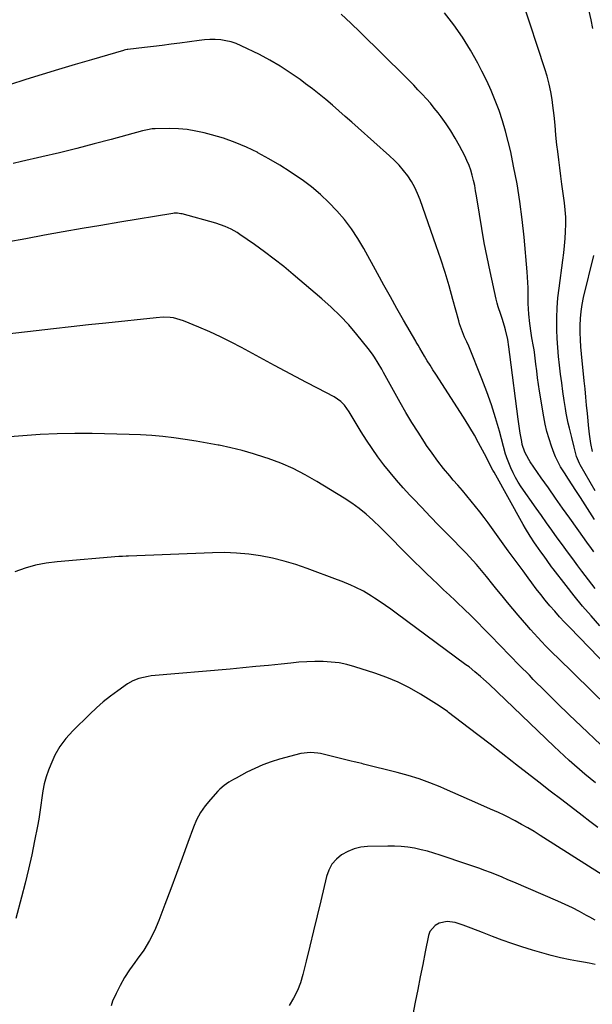
# Model space of a CAD drawing. Units: inches. Extents: x 1825431 to 1830819, y 442185 to 447517.
# Drawn here: x 1827371 to 1827646, y 445045 to 445519 of the extents above; entities that cross this region are included whole.
import ezdxf

# ---------------------------------------------------------------- set-up
doc = ezdxf.new("R2010")
doc.units = ezdxf.units.IN
doc.header["$MEASUREMENT"] = 0
doc.layers.add('7', color=7, linetype='Continuous')
doc.layers.add('8', color=7, linetype='Continuous')

msp = doc.modelspace()

# ---------------------------------------------------------------- linework, layer by layer
at = {"layer": '7', "color": 18}
for points in [[(1827647.22, 445292.04, 2046), (1827640.05, 445304.53, 2046), (1827639.71, 445305.16, 2046), (1827638.39, 445308.49, 2046), (1827638.01, 445309.88, 2046), (1827637.24, 445313.07, 2046), (1827636.11, 445317.66, 2046), (1827634.93, 445322.23, 2046), (1827634.34, 445324.65, 2046), (1827633.38, 445329.35, 2046), (1827632.99, 445331.72, 2046), (1827632.43, 445335.53, 2046), (1827631.81, 445339.76, 2046), (1827631.22, 445343.99, 2046), (1827630.66, 445348.23, 2046), (1827630.12, 445352.47, 2046), (1827629.66, 445356.72, 2046), (1827629.28, 445360.97, 2046), (1827629.03, 445365.23, 2046), (1827628.86, 445369.5, 2046), (1827628.83, 445370.52, 2046), (1827628.83, 445375.3, 2046), (1827628.98, 445380.06, 2046), (1827629.37, 445384.82, 2046), (1827629.92, 445389.56, 2046), (1827631.81, 445403.04, 2046), (1827632.24, 445406.47, 2046), (1827632.61, 445409.9, 2046), (1827632.89, 445413.34, 2046), (1827633.11, 445416.79, 2046), (1827633.18, 445420.24, 2046), (1827633.13, 445423.68, 2046), (1827632.88, 445427.11, 2046), (1827632.51, 445430.54, 2046), (1827631.29, 445439.49, 2046), (1827630.76, 445443.42, 2046), (1827630.25, 445447.35, 2046), (1827629.76, 445451.28, 2046), (1827629.29, 445455.22, 2046), (1827628.91, 445458.35, 2046), (1827628.41, 445463.09, 2046), (1827628.03, 445467.84, 2046), (1827627.61, 445472.59, 2046), (1827627.01, 445477.31, 2046), (1827626.6, 445480.17, 2046), (1827625.95, 445483.94, 2046), (1827625.18, 445487.67, 2046), (1827624.2, 445491.36, 2046), (1827623.1, 445495.02, 2046), (1827612.29, 445527.68, 2046)], [(1827646.71, 445262.78, 2042), (1827645.2, 445264.87, 2042), (1827643.69, 445266.96, 2042), (1827642.19, 445269.05, 2042), (1827635.13, 445278.88, 2042), (1827631.67, 445283.73, 2042), (1827628.22, 445288.59, 2042), (1827624.8, 445293.46, 2042), (1827621.38, 445298.35, 2042), (1827616.11, 445305.93, 2042), (1827615.38, 445307.05, 2042), (1827613.52, 445310.6, 2042), (1827612.26, 445314.4, 2042), (1827611.99, 445315.71, 2042), (1827611.28, 445319.8, 2042), (1827610.6, 445324.31, 2042), (1827610.29, 445326.57, 2042), (1827606.27, 445357.65, 2042), (1827605.83, 445361.22, 2042), (1827605.34, 445364.78, 2042), (1827604.22, 445369.45, 2042), (1827603.7, 445371.31, 2042), (1827602.53, 445374.99, 2042), (1827601.87, 445376.8, 2042), (1827600.64, 445380.45, 2042), (1827600.13, 445382.31, 2042), (1827599.68, 445384.18, 2042), (1827596.75, 445397.58, 2042), (1827595.32, 445404.42, 2042), (1827593.97, 445411.27, 2042), (1827592.76, 445418.15, 2042), (1827591.63, 445425.04, 2042), (1827590.27, 445433.84, 2042), (1827589.84, 445436.34, 2042), (1827589.37, 445438.82, 2042), (1827588.81, 445441.29, 2042), (1827588.2, 445443.76, 2042), (1827587.48, 445446.18, 2042), (1827586.65, 445448.56, 2042), (1827585.66, 445450.88, 2042), (1827584.57, 445453.17, 2042), (1827582.06, 445458.02, 2042), (1827580.07, 445461.63, 2042), (1827577.95, 445465.16, 2042), (1827575.65, 445468.58, 2042), (1827573.23, 445471.92, 2042), (1827571.8, 445473.8, 2042), (1827569.97, 445476.11, 2042), (1827568.09, 445478.39, 2042), (1827566.14, 445480.61, 2042), (1827564.15, 445482.78, 2042), (1827562.11, 445484.92, 2042), (1827560.06, 445487.04, 2042), (1827557.98, 445489.14, 2042), (1827555.89, 445491.23, 2042), (1827534.31, 445512.59, 2042), (1827529.77, 445516.95, 2042), (1827525.15, 445521.21, 2042)], [(1827646.98, 445278.27, 2044), (1827644.78, 445281.8, 2044), (1827642.56, 445285.31, 2044), (1827640.31, 445288.81, 2044), (1827638.04, 445292.29, 2044), (1827634.5, 445297.66, 2044), (1827632.56, 445300.65, 2044), (1827630.66, 445303.66, 2044), (1827629.77, 445305.19, 2044), (1827628.22, 445308.38, 2044), (1827627.56, 445310.02, 2044), (1827626.27, 445313.57, 2044), (1827625.11, 445317.04, 2044), (1827624.09, 445320.55, 2044), (1827623.27, 445324.11, 2044), (1827622.59, 445327.7, 2044), (1827620.6, 445339.92, 2044), (1827620.1, 445343.18, 2044), (1827619.62, 445346.44, 2044), (1827619.19, 445349.7, 2044), (1827618.78, 445352.97, 2044), (1827618.11, 445358.7, 2044), (1827617.96, 445359.92, 2044), (1827617.7, 445361.53, 2044), (1827616.9, 445365.64, 2044), (1827616.5, 445367.9, 2044), (1827615.86, 445372.45, 2044), (1827615.42, 445377.03, 2044), (1827615.24, 445379.56, 2044), (1827615.11, 445382.09, 2044), (1827615.05, 445384.63, 2044), (1827615.04, 445387.17, 2044), (1827615.03, 445389.7, 2044), (1827614.97, 445392.24, 2044), (1827614.83, 445394.77, 2044), (1827614.65, 445397.3, 2044), (1827613.16, 445413.95, 2044), (1827612.25, 445422.56, 2044), (1827611.13, 445431.14, 2044), (1827609.72, 445439.68, 2044), (1827608.11, 445448.19, 2044), (1827606.69, 445455.03, 2044), (1827605.53, 445460.07, 2044), (1827604.24, 445465.07, 2044), (1827602.74, 445470, 2044), (1827601.11, 445474.9, 2044), (1827599.27, 445479.73, 2044), (1827597.3, 445484.5, 2044), (1827595.14, 445489.19, 2044), (1827592.85, 445493.82, 2044), (1827590.86, 445497.63, 2044), (1827587.29, 445504, 2044), (1827583.47, 445510.2, 2044), (1827579.28, 445516.16, 2044), (1827574.84, 445521.96, 2044)], [(1827646.2, 445514.43, 2048), (1827645.35, 445518.55, 2048), (1827644.35, 445522.65, 2048)], [(1827649.55, 445227.2, 2038), (1827645.32, 445231.89, 2038), (1827641.19, 445236.65, 2038), (1827637.19, 445241.53, 2038), (1827633.28, 445246.48, 2038), (1827627.12, 445254.53, 2038), (1827626.37, 445255.53, 2038), (1827624.17, 445258.54, 2038), (1827622.72, 445260.57, 2038), (1827621.18, 445262.71, 2038), (1827618.91, 445265.94, 2038), (1827618.18, 445267.03, 2038), (1827616.06, 445270.29, 2038), (1827613.8, 445274, 2038), (1827612.72, 445275.88, 2038), (1827598.69, 445300.99, 2038), (1827598.09, 445302.07, 2038), (1827596.39, 445305.37, 2038), (1827594.71, 445308.68, 2038), (1827594.13, 445309.77, 2038), (1827591.28, 445315.1, 2038), (1827589.21, 445318.82, 2038), (1827587.09, 445322.51, 2038), (1827584.88, 445326.15, 2038), (1827582.6, 445329.74, 2038), (1827570.65, 445348.14, 2038), (1827569.28, 445350.28, 2038), (1827567.93, 445352.42, 2038), (1827566.61, 445354.59, 2038), (1827565.31, 445356.76, 2038), (1827563.02, 445360.64, 2038), (1827562.15, 445362.1, 2038), (1827561.29, 445363.56, 2038), (1827561.01, 445364.05, 2038), (1827555.18, 445374.16, 2038), (1827552, 445379.72, 2038), (1827548.85, 445385.29, 2038), (1827545.75, 445390.89, 2038), (1827542.66, 445396.5, 2038), (1827536.11, 445408.54, 2038), (1827533.25, 445413.37, 2038), (1827530.18, 445418.03, 2038), (1827526.78, 445422.47, 2038), (1827523.16, 445426.75, 2038), (1827519.25, 445430.77, 2038), (1827515.18, 445434.61, 2038), (1827510.86, 445438.17, 2038), (1827506.39, 445441.55, 2038), (1827505.71, 445442.03, 2038), (1827500.71, 445445.41, 2038), (1827495.63, 445448.66, 2038), (1827490.42, 445451.7, 2038), (1827485.14, 445454.62, 2038), (1827485.06, 445454.66, 2038), (1827479.67, 445457.26, 2038), (1827474.19, 445459.6, 2038), (1827468.56, 445461.56, 2038), (1827462.82, 445463.26, 2038), (1827459.4, 445464.14, 2038), (1827455.28, 445465.04, 2038), (1827451.14, 445465.72, 2038), (1827446.96, 445466.08, 2038), (1827442.75, 445466.22, 2038), (1827435.84, 445466.18, 2038), (1827434.3, 445466.1, 2038), (1827432.01, 445465.71, 2038), (1827430.51, 445465.36, 2038), (1827429.76, 445465.16, 2038), (1827414.67, 445461.05, 2038), (1827406.37, 445458.84, 2038), (1827398.05, 445456.69, 2038), (1827389.71, 445454.64, 2038), (1827381.35, 445452.66, 2038), (1827371.5, 445450.38, 2038), (1827367.58, 445449.47, 2038)], [(1827672.62, 445187.59, 2036), (1827634.96, 445226.45, 2036), (1827632.55, 445228.98, 2036), (1827630.18, 445231.54, 2036), (1827627.85, 445234.15, 2036), (1827625.55, 445236.79, 2036), (1827623.31, 445239.48, 2036), (1827621.12, 445242.19, 2036), (1827618.98, 445244.96, 2036), (1827616.87, 445247.75, 2036), (1827615.01, 445250.3, 2036), (1827612.63, 445253.53, 2036), (1827610.27, 445256.77, 2036), (1827607.91, 445260.02, 2036), (1827605.55, 445263.26, 2036), (1827595.89, 445276.62, 2036), (1827593.92, 445279.29, 2036), (1827591.9, 445281.94, 2036), (1827589.83, 445284.54, 2036), (1827587.73, 445287.11, 2036), (1827585.59, 445289.66, 2036), (1827583.44, 445292.19, 2036), (1827581.28, 445294.72, 2036), (1827579.11, 445297.24, 2036), (1827577.41, 445299.2, 2036), (1827574.46, 445302.75, 2036), (1827571.6, 445306.37, 2036), (1827568.88, 445310.09, 2036), (1827566.26, 445313.89, 2036), (1827565.19, 445315.5, 2036), (1827562.15, 445320.2, 2036), (1827559.19, 445324.93, 2036), (1827556.34, 445329.73, 2036), (1827553.56, 445334.58, 2036), (1827545.52, 445349.01, 2036), (1827544.68, 445350.49, 2036), (1827542.97, 445353.43, 2036), (1827541.18, 445356.32, 2036), (1827540.23, 445357.73, 2036), (1827538.18, 445360.45, 2036), (1827532.74, 445367.22, 2036), (1827528.83, 445371.81, 2036), (1827524.75, 445376.24, 2036), (1827520.43, 445380.43, 2036), (1827515.94, 445384.45, 2036), (1827502.14, 445396.13, 2036), (1827497.6, 445399.87, 2036), (1827492.99, 445403.52, 2036), (1827488.28, 445407.04, 2036), (1827483.5, 445410.47, 2036), (1827476.48, 445415.36, 2036), (1827475.14, 445416.24, 2036), (1827472.37, 445417.85, 2036), (1827469.47, 445419.22, 2036), (1827464.92, 445420.8, 2036), (1827448.71, 445425.18, 2036), (1827448.17, 445425.31, 2036), (1827446.51, 445425.54, 2036), (1827445.39, 445425.54, 2036), (1827444.83, 445425.49, 2036), (1827444.28, 445425.42, 2036), (1827418.73, 445421.21, 2036), (1827409.68, 445419.69, 2036), (1827400.63, 445418.14, 2036), (1827391.59, 445416.55, 2036), (1827382.56, 445414.92, 2036), (1827373.54, 445413.27, 2036), (1827364.51, 445411.6, 2036)], [(1827646.03, 445310.98, 2048), (1827645.2, 445314.86, 2048), (1827644.57, 445319.28, 2048), (1827644.08, 445323.56, 2048), (1827643.88, 445325.7, 2048), (1827643.55, 445329.27, 2048), (1827643.19, 445333.19, 2048), (1827642.83, 445337.12, 2048), (1827642.44, 445341.04, 2048), (1827642.05, 445344.97, 2048), (1827640.74, 445357.92, 2048), (1827640.45, 445361.32, 2048), (1827640.24, 445364.73, 2048), (1827640.13, 445368.14, 2048), (1827640.09, 445371.55, 2048), (1827640.23, 445374.96, 2048), (1827640.53, 445378.34, 2048), (1827641.07, 445381.69, 2048), (1827641.76, 445385.02, 2048), (1827646.73, 445405.25, 2048)], [(1827669.21, 445172.72, 2034), (1827629.18, 445211.87, 2034), (1827627.27, 445213.75, 2034), (1827625.37, 445215.66, 2034), (1827623.5, 445217.58, 2034), (1827621.63, 445219.51, 2034), (1827619.79, 445221.47, 2034), (1827617.98, 445223.45, 2034), (1827616.19, 445225.46, 2034), (1827614.43, 445227.49, 2034), (1827610.35, 445232.25, 2034), (1827607.75, 445235.32, 2034), (1827605.17, 445238.41, 2034), (1827602.62, 445241.53, 2034), (1827600.1, 445244.66, 2034), (1827598.17, 445247.09, 2034), (1827595.07, 445250.94, 2034), (1827593.49, 445252.84, 2034), (1827590.28, 445256.61, 2034), (1827586.95, 445260.26, 2034), (1827585.24, 445262.05, 2034), (1827576.28, 445271.19, 2034), (1827572.13, 445275.45, 2034), (1827567.99, 445279.72, 2034), (1827563.89, 445284.03, 2034), (1827559.8, 445288.35, 2034), (1827558.25, 445290.01, 2034), (1827555, 445293.56, 2034), (1827551.83, 445297.17, 2034), (1827548.75, 445300.87, 2034), (1827545.75, 445304.62, 2034), (1827542.87, 445308.47, 2034), (1827540.08, 445312.39, 2034), (1827537.42, 445316.39, 2034), (1827534.86, 445320.46, 2034), (1827529.04, 445330.06, 2034), (1827526.79, 445333.19, 2034), (1827525.02, 445335.05, 2034), (1827521.88, 445337.23, 2034), (1827513.77, 445341.41, 2034), (1827508.57, 445344.11, 2034), (1827503.39, 445346.83, 2034), (1827498.23, 445349.59, 2034), (1827493.07, 445352.36, 2034), (1827477.33, 445360.92, 2034), (1827472.29, 445363.56, 2034), (1827467.21, 445366.09, 2034), (1827462.04, 445368.46, 2034), (1827456.82, 445370.73, 2034), (1827449.43, 445373.81, 2034), (1827444.62, 445375.17, 2034), (1827442.96, 445375.39, 2034), (1827439.6, 445375.52, 2034), (1827436.25, 445375.32, 2034), (1827412.08, 445372.75, 2034), (1827403.7, 445371.85, 2034), (1827395.33, 445370.93, 2034), (1827386.95, 445369.98, 2034), (1827378.58, 445369.02, 2034), (1827363.23, 445367.23, 2034)], [(1827650.01, 445169.97, 2032), (1827640.62, 445178.85, 2032), (1827634.79, 445184.42, 2032), (1827629, 445190.03, 2032), (1827623.26, 445195.7, 2032), (1827617.56, 445201.42, 2032), (1827615.65, 445203.36, 2032), (1827610.94, 445208.13, 2032), (1827606.25, 445212.92, 2032), (1827601.57, 445217.71, 2032), (1827596.9, 445222.52, 2032), (1827593.85, 445225.65, 2032), (1827590.69, 445228.87, 2032), (1827587.49, 445232.06, 2032), (1827584.25, 445235.21, 2032), (1827580.99, 445238.33, 2032), (1827579.98, 445239.28, 2032), (1827577.2, 445241.9, 2032), (1827574.42, 445244.53, 2032), (1827571.65, 445247.17, 2032), (1827568.89, 445249.81, 2032), (1827566.13, 445252.46, 2032), (1827563.39, 445255.13, 2032), (1827560.66, 445257.81, 2032), (1827557.94, 445260.49, 2032), (1827554.38, 445264.04, 2032), (1827553.08, 445265.34, 2032), (1827550.52, 445267.95, 2032), (1827547.97, 445270.58, 2032), (1827546.68, 445271.88, 2032), (1827544.07, 445274.44, 2032), (1827540.43, 445277.95, 2032), (1827537.2, 445280.86, 2032), (1827533.86, 445283.61, 2032), (1827530.34, 445286.15, 2032), (1827526.71, 445288.53, 2032), (1827513.51, 445296.6, 2032), (1827507.86, 445299.8, 2032), (1827502.08, 445302.74, 2032), (1827496.13, 445305.3, 2032), (1827490.05, 445307.6, 2032), (1827488.44, 445308.15, 2032), (1827483.05, 445309.87, 2032), (1827477.62, 445311.43, 2032), (1827472.13, 445312.77, 2032), (1827466.6, 445313.96, 2032), (1827466.07, 445314.07, 2032), (1827460.77, 445315.05, 2032), (1827455.46, 445315.97, 2032), (1827450.13, 445316.79, 2032), (1827444.8, 445317.55, 2032), (1827439.45, 445318.18, 2032), (1827434.09, 445318.69, 2032), (1827428.72, 445319.01, 2032), (1827423.33, 445319.22, 2032), (1827405.41, 445319.61, 2032), (1827397.07, 445319.66, 2032), (1827388.73, 445319.53, 2032), (1827380.41, 445319.12, 2032), (1827372.08, 445318.54, 2032), (1827359.71, 445317.47, 2032)], [(1827648.53, 445130.2, 2028), (1827644.78, 445133.05, 2028), (1827641.05, 445135.9, 2028), (1827631.27, 445143.41, 2028), (1827625.7, 445147.7, 2028), (1827620.14, 445152, 2028), (1827614.6, 445156.33, 2028), (1827609.07, 445160.67, 2028), (1827607.39, 445161.99, 2028), (1827602.14, 445166.1, 2028), (1827596.88, 445170.19, 2028), (1827591.59, 445174.25, 2028), (1827586.3, 445178.29, 2028), (1827576.76, 445185.54, 2028), (1827576.23, 445185.95, 2028), (1827572.37, 445188.69, 2028), (1827563.25, 445194.37, 2028), (1827558.02, 445197.36, 2028), (1827552.66, 445200.07, 2028), (1827547.12, 445202.38, 2028), (1827541.45, 445204.41, 2028), (1827531.69, 445207.49, 2028), (1827527.95, 445208.5, 2028), (1827524.18, 445209.28, 2028), (1827520.35, 445209.73, 2028), (1827516.48, 445209.96, 2028), (1827512.6, 445209.96, 2028), (1827508.71, 445209.85, 2028), (1827504.83, 445209.61, 2028), (1827500.96, 445209.27, 2028), (1827496.4, 445208.79, 2028), (1827490.25, 445208.15, 2028), (1827484.09, 445207.53, 2028), (1827477.93, 445206.95, 2028), (1827471.77, 445206.39, 2028), (1827433.85, 445203.03, 2028), (1827432.33, 445202.85, 2028), (1827427.86, 445201.87, 2028), (1827425.03, 445200.75, 2028), (1827422.41, 445199.2, 2028), (1827417.76, 445195.92, 2028), (1827414.25, 445193.31, 2028), (1827410.83, 445190.59, 2028), (1827407.54, 445187.71, 2028), (1827404.35, 445184.72, 2028), (1827396.13, 445176.65, 2028), (1827392.88, 445173.01, 2028), (1827389.98, 445169.15, 2028), (1827387.6, 445164.94, 2028), (1827385.57, 445160.51, 2028), (1827384.52, 445157.75, 2028), (1827383.41, 445154.49, 2028), (1827382.48, 445151.18, 2028), (1827381.79, 445147.82, 2028), (1827381.26, 445144.41, 2028), (1827380.83, 445140.98, 2028), (1827380.34, 445137.56, 2028), (1827379.77, 445134.15, 2028), (1827379.16, 445130.75, 2028), (1827377.83, 445123.84, 2028), (1827376.44, 445117.01, 2028), (1827374.94, 445110.2, 2028), (1827373.29, 445103.43, 2028), (1827371.55, 445096.68, 2028), (1827368.75, 445086.36, 2028)], [(1827650.64, 445107.48, 2026), (1827620.91, 445126.37, 2026), (1827617.95, 445128.2, 2026), (1827614.96, 445129.98, 2026), (1827611.93, 445131.68, 2026), (1827608.86, 445133.34, 2026), (1827604.51, 445135.62, 2026), (1827603.6, 445136.08, 2026), (1827600.79, 445137.32, 2026), (1827597.01, 445138.92, 2026), (1827590.88, 445141.71, 2026), (1827586.88, 445143.52, 2026), (1827582.87, 445145.31, 2026), (1827578.85, 445147.07, 2026), (1827574.81, 445148.82, 2026), (1827572.82, 445149.67, 2026), (1827567.75, 445151.7, 2026), (1827562.61, 445153.57, 2026), (1827557.4, 445155.19, 2026), (1827552.13, 445156.64, 2026), (1827535.89, 445160.69, 2026), (1827535.15, 445160.88, 2026), (1827533.67, 445161.23, 2026), (1827531.46, 445161.74, 2026), (1827529.98, 445162.09, 2026), (1827515.2, 445165.7, 2026), (1827514.03, 445165.94, 2026), (1827510.46, 445166.31, 2026), (1827505.74, 445165.72, 2026), (1827495.62, 445163, 2026), (1827491.54, 445161.76, 2026), (1827487.53, 445160.33, 2026), (1827483.63, 445158.62, 2026), (1827479.8, 445156.74, 2026), (1827474.65, 445153.98, 2026), (1827473.46, 445153.32, 2026), (1827471.14, 445151.91, 2026), (1827468.92, 445150.35, 2026), (1827466.87, 445148.57, 2026), (1827465.92, 445147.61, 2026), (1827462.33, 445143.71, 2026), (1827459.82, 445140.63, 2026), (1827457.57, 445137.39, 2026), (1827455.72, 445133.91, 2026), (1827454.14, 445130.27, 2026), (1827451.46, 445122.92, 2026), (1827448.73, 445115.48, 2026), (1827445.99, 445108.04, 2026), (1827443.23, 445100.62, 2026), (1827440.46, 445093.19, 2026), (1827437.57, 445085.49, 2026), (1827435.46, 445080.57, 2026), (1827433.08, 445075.8, 2026), (1827430.27, 445071.27, 2026), (1827427.19, 445066.89, 2026), (1827425.98, 445065.32, 2026), (1827423.42, 445061.76, 2026), (1827421.04, 445058.1, 2026), (1827418.91, 445054.29, 2026), (1827416.96, 445050.37, 2026), (1827415.28, 445046.66, 2026), (1827414.59, 445044.5, 2026)], [(1827647.3, 445085.61, 2024), (1827644.69, 445087.05, 2024), (1827643.16, 445087.91, 2024), (1827639.77, 445089.75, 2024), (1827636.34, 445091.51, 2024), (1827632.86, 445093.17, 2024), (1827629.34, 445094.75, 2024), (1827608.15, 445103.89, 2024), (1827605.37, 445105.07, 2024), (1827602.59, 445106.23, 2024), (1827599.8, 445107.37, 2024), (1827597, 445108.48, 2024), (1827594.18, 445109.56, 2024), (1827591.36, 445110.62, 2024), (1827588.52, 445111.63, 2024), (1827585.67, 445112.62, 2024), (1827572.84, 445116.94, 2024), (1827569.77, 445117.9, 2024), (1827566.69, 445118.78, 2024), (1827563.57, 445119.52, 2024), (1827560.42, 445120.18, 2024), (1827557.25, 445120.67, 2024), (1827554.07, 445121.03, 2024), (1827550.88, 445121.19, 2024), (1827547.67, 445121.23, 2024), (1827537.92, 445121.04, 2024), (1827534.59, 445120.68, 2024), (1827531.37, 445119.96, 2024), (1827528.33, 445118.69, 2024), (1827525.4, 445117.07, 2024), (1827522.9, 445114.92, 2024), (1827520.78, 445112.5, 2024), (1827519.26, 445109.68, 2024), (1827518.14, 445106.58, 2024), (1827515.36, 445094.99, 2024), (1827513.62, 445087.73, 2024), (1827511.87, 445080.46, 2024), (1827510.11, 445073.2, 2024), (1827508.34, 445065.95, 2024), (1827506.77, 445059.52, 2024), (1827505.58, 445055.57, 2024), (1827504.12, 445051.73, 2024), (1827502.26, 445048.07, 2024), (1827500.14, 445044.52, 2024)], [(1827647.24, 445064.36, 2022), (1827644.45, 445064.89, 2022), (1827641.65, 445065.42, 2022), (1827638.86, 445065.95, 2022), (1827635.25, 445066.62, 2022), (1827630.67, 445067.56, 2022), (1827626.13, 445068.62, 2022), (1827621.62, 445069.85, 2022), (1827617.15, 445071.2, 2022), (1827612.07, 445072.83, 2022), (1827607.31, 445074.42, 2022), (1827602.58, 445076.07, 2022), (1827597.88, 445077.82, 2022), (1827593.21, 445079.63, 2022), (1827587.67, 445081.84, 2022), (1827583.87, 445083.26, 2022), (1827579.99, 445084.48, 2022), (1827576.12, 445084.95, 2022), (1827572.29, 445084.16, 2022), (1827570.33, 445083.07, 2022), (1827567.89, 445080.18, 2022), (1827567.19, 445078.3, 2022), (1827565.61, 445070.42, 2022), (1827564.39, 445064.37, 2022), (1827563.19, 445058.31, 2022), (1827562, 445052.26, 2022), (1827560.81, 445046.2, 2022), (1827559.18, 445037.78, 2022)]]:
    msp.add_polyline3d(points, dxfattribs=at)
at = {"layer": '8', "color": 18}
for points in [[(1827647.3, 445245.05, 2040), (1827645.65, 445247.14, 2040), (1827644.03, 445249.24, 2040), (1827642.42, 445251.36, 2040), (1827640.83, 445253.49, 2040), (1827639.01, 445255.97, 2040), (1827636.52, 445259.36, 2040), (1827634.04, 445262.74, 2040), (1827631.56, 445266.13, 2040), (1827629.09, 445269.53, 2040), (1827626.44, 445273.19, 2040), (1827623.92, 445276.69, 2040), (1827621.43, 445280.2, 2040), (1827618.95, 445283.72, 2040), (1827611.76, 445293.95, 2040), (1827610.32, 445296.15, 2040), (1827608.99, 445298.4, 2040), (1827607.8, 445300.73, 2040), (1827606.72, 445303.11, 2040), (1827605.41, 445306.27, 2040), (1827604.76, 445307.99, 2040), (1827604.48, 445308.86, 2040), (1827604.22, 445309.75, 2040), (1827601.25, 445320.79, 2040), (1827599.41, 445327.16, 2040), (1827597.43, 445333.48, 2040), (1827595.22, 445339.73, 2040), (1827592.86, 445345.93, 2040), (1827586.6, 445361.55, 2040), (1827585.61, 445363.73, 2040), (1827584.53, 445365.87, 2040), (1827583.48, 445368.45, 2040), (1827582.54, 445371.07, 2040), (1827582.13, 445372.4, 2040), (1827581.74, 445373.74, 2040), (1827578.92, 445384.1, 2040), (1827577.07, 445390.61, 2040), (1827575.13, 445397.09, 2040), (1827573.05, 445403.52, 2040), (1827570.88, 445409.93, 2040), (1827563.17, 445431.91, 2040), (1827561.96, 445434.95, 2040), (1827560.58, 445437.9, 2040), (1827558.96, 445440.72, 2040), (1827557.17, 445443.46, 2040), (1827555.17, 445446.06, 2040), (1827553.07, 445448.57, 2040), (1827550.81, 445450.93, 2040), (1827548.43, 445453.19, 2040), (1827533.34, 445466.65, 2040), (1827530.25, 445469.38, 2040), (1827527.16, 445472.1, 2040), (1827524.06, 445474.81, 2040), (1827520.95, 445477.51, 2040), (1827517.8, 445480.17, 2040), (1827514.62, 445482.78, 2040), (1827511.38, 445485.33, 2040), (1827508.1, 445487.83, 2040), (1827505.46, 445489.8, 2040), (1827500.75, 445493.11, 2040), (1827495.94, 445496.25, 2040), (1827490.95, 445499.11, 2040), (1827485.86, 445501.78, 2040), (1827477.13, 445506.06, 2040), (1827474.75, 445507.08, 2040), (1827472.32, 445507.91, 2040), (1827469.82, 445508.47, 2040), (1827467.26, 445508.86, 2040), (1827464.66, 445509.02, 2040), (1827462.07, 445509.06, 2040), (1827459.49, 445508.91, 2040), (1827456.9, 445508.64, 2040), (1827447.7, 445507.36, 2040), (1827443.43, 445506.78, 2040), (1827439.16, 445506.22, 2040), (1827434.89, 445505.68, 2040), (1827430.61, 445505.17, 2040), (1827422.57, 445504.23, 2040), (1827422.32, 445504.2, 2040), (1827421.55, 445504.07, 2040), (1827420.8, 445503.9, 2040), (1827420.55, 445503.83, 2040), (1827405.2, 445499.35, 2040), (1827397.28, 445497.01, 2040), (1827389.37, 445494.64, 2040), (1827381.48, 445492.22, 2040), (1827373.6, 445489.76, 2040), (1827371.17, 445489, 2040), (1827362.08, 445486.13, 2040)], [(1827647.39, 445151.72, 2030), (1827644.82, 445153.8, 2030), (1827642.28, 445155.9, 2030), (1827639.78, 445158.05, 2030), (1827637.31, 445160.23, 2030), (1827634.86, 445162.45, 2030), (1827632.43, 445164.69, 2030), (1827630.02, 445166.94, 2030), (1827627.62, 445169.2, 2030), (1827596.27, 445199.08, 2030), (1827593.61, 445201.55, 2030), (1827592.25, 445202.76, 2030), (1827589.49, 445205.11, 2030), (1827586.65, 445207.38, 2030), (1827585.2, 445208.47, 2030), (1827551.65, 445233.3, 2030), (1827549.1, 445235.16, 2030), (1827546.52, 445236.98, 2030), (1827543.9, 445238.74, 2030), (1827541.26, 445240.47, 2030), (1827539.75, 445241.44, 2030), (1827535.87, 445243.75, 2030), (1827531.84, 445245.8, 2030), (1827529.77, 445246.73, 2030), (1827525.6, 445248.47, 2030), (1827523.49, 445249.29, 2030), (1827508.9, 445254.75, 2030), (1827503.4, 445256.63, 2030), (1827497.83, 445258.3, 2030), (1827492.18, 445259.66, 2030), (1827486.48, 445260.8, 2030), (1827480.72, 445261.59, 2030), (1827474.94, 445262.15, 2030), (1827469.14, 445262.34, 2030), (1827463.32, 445262.28, 2030), (1827422.96, 445260.65, 2030), (1827421.81, 445260.6, 2030), (1827420.08, 445260.54, 2030), (1827418.93, 445260.47, 2030), (1827418.36, 445260.43, 2030), (1827388.6, 445257.96, 2030), (1827383.4, 445257.29, 2030), (1827378.28, 445256.31, 2030), (1827373.27, 445254.88, 2030), (1827368.32, 445253.13, 2030)]]:
    msp.add_polyline3d(points, dxfattribs=at)

doc.saveas('drawing.dxf')
